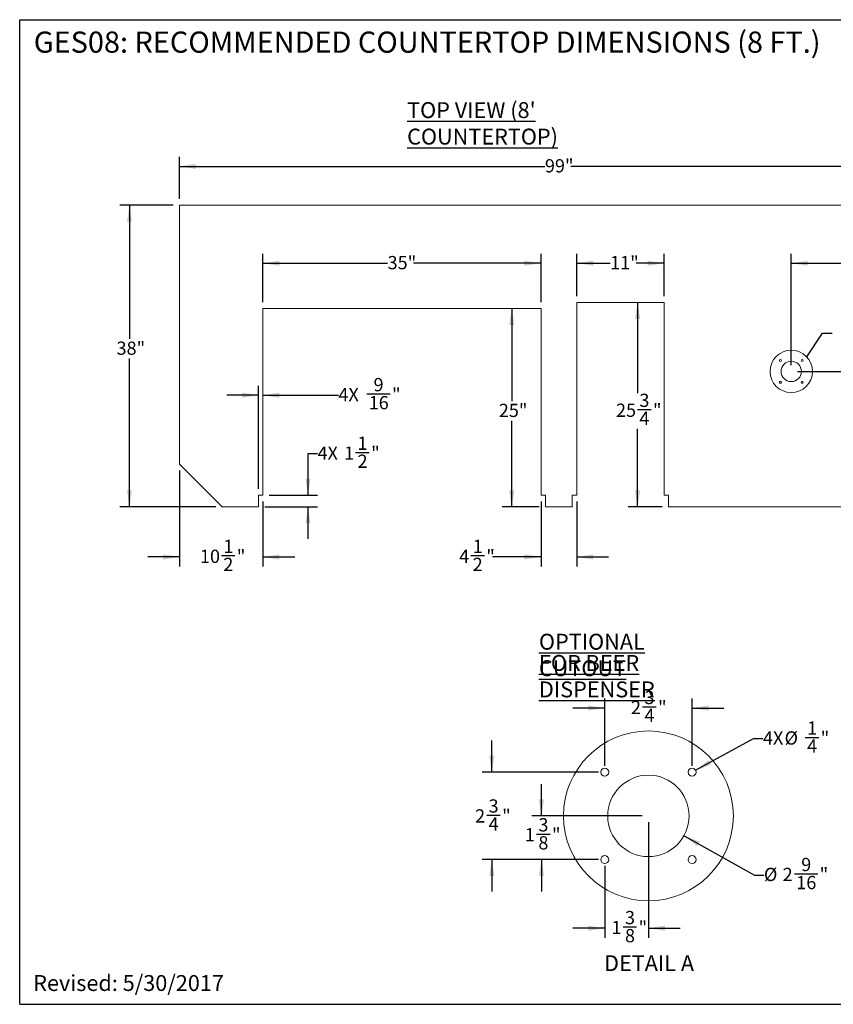
# Model space of a CAD drawing. Units: inches. Extents: x 6 to 170, y 6 to 130.
# Drawn here: x 6 to 108, y 6 to 130 of the extents above; entities that cross this region are included whole.
import ezdxf

# ---------------------------------------------------------------- set-up
doc = ezdxf.new("R2010")
doc.units = ezdxf.units.IN
doc.header["$LTSCALE"] = 16
doc.header["$MEASUREMENT"] = 0
doc.layers.add('DEFAULT', color=179, linetype='Continuous')
doc.styles.add('SLDTEXTSTYLE0', font='ARIAL.TTF', dxfattribs={"width": 0.948})
doc.styles.add('SLDTEXTSTYLE1', font='ARIALBD.TTF', dxfattribs={"width": 0.948})
doc.styles.get("Standard").update_dxf_attribs({"font": 'ARIAL.TTF'})
doc.dimstyles.new('SLDDIMSTYLE0', dxfattribs={"dimtxt": 1.617839, "dimasz": 2.08, "dimexe": 0, "dimexo": 0.0625, "dimgap": 0.40446, "dimtad": 0, "dimtih": 1, "dimtoh": 1, "dimdec": 3, "dimrnd": 1e-09, "dimzin": 12, "dimdsep": 46, "dimlunit": 5, "dimtxsty": 'SLDTEXTSTYLE0', "dimsah": 1, "dimcen": 0.09, "dimadec": 0, "dimazin": 3, "dimtfac": 1, "dimtdec": 3, "dimtofl": 0, "dimtmove": 0, "dimatfit": 3, "dimfxl": 0, "dimfrac": 2, "dimtolj": 1, "dimtzin": 12, "dimarcsym": 0})
doc.dimstyles.new('SLDDIMSTYLE1', dxfattribs={"dimtxt": 1.617839, "dimasz": 2.08, "dimexe": 0, "dimexo": 0.0625, "dimgap": 0.40446, "dimtad": 0, "dimtih": 1, "dimtoh": 1, "dimdec": 6, "dimrnd": 1e-09, "dimzin": 12, "dimdsep": 46, "dimlunit": 5, "dimtxsty": 'SLDTEXTSTYLE0', "dimsah": 1, "dimcen": 0.09, "dimadec": 0, "dimazin": 3, "dimtfac": 1, "dimtdec": 3, "dimtofl": 0, "dimtmove": 0, "dimatfit": 3, "dimfxl": 0, "dimfrac": 2, "dimtolj": 1, "dimtzin": 12, "dimarcsym": 0})
doc.dimstyles.new('SLDDIMSTYLE2', dxfattribs={"dimtxt": 1.617839, "dimasz": 2.08, "dimexe": 0, "dimexo": 0.0625, "dimgap": 0.40446, "dimtad": 0, "dimtih": 1, "dimtoh": 1, "dimdec": 6, "dimrnd": 1e-09, "dimzin": 12, "dimdsep": 46, "dimlunit": 5, "dimtxsty": 'SLDTEXTSTYLE0', "dimsah": 1, "dimcen": 0.09, "dimadec": 0, "dimazin": 3, "dimtfac": 1, "dimtdec": 3, "dimtmove": 0, "dimatfit": 0, "dimfxl": 0, "dimfrac": 2, "dimtolj": 1, "dimtzin": 12, "dimarcsym": 0})
doc.dimstyles.new('SLDDIMSTYLE3', dxfattribs={"dimtxt": 0.18, "dimasz": 2.08, "dimexe": 0, "dimexo": 0.0625, "dimgap": 0, "dimtad": 0, "dimtih": 1, "dimtoh": 1, "dimdec": 0, "dimrnd": 1e-09, "dimzin": 0, "dimdsep": 46, "dimlunit": 5, "dimtxsty": 'Standard', "dimblk1": 'NONE', "dimblk2": 'NONE', "dimsah": 1, "dimcen": 0.09, "dimadec": 0, "dimazin": 0, "dimtfac": 2.08, "dimtdec": 0, "dimtofl": 0, "dimtmove": 0, "dimatfit": 3, "dimldrblk": 'NONE', "dimfxl": 0, "dimfrac": 2, "dimtolj": 1, "dimtzin": 0, "dimarcsym": 0})
doc.dimstyles.new('SLDDIMSTYLE4', dxfattribs={"dimtxt": 1.617839, "dimasz": 2.08, "dimexe": 0, "dimexo": 0.0625, "dimgap": 0.40446, "dimtad": 0, "dimtih": 1, "dimtoh": 1, "dimdec": 3, "dimlfac": 0.25, "dimrnd": 1e-09, "dimzin": 12, "dimdsep": 46, "dimlunit": 5, "dimtxsty": 'SLDTEXTSTYLE0', "dimblk1": 'NONE', "dimsah": 1, "dimcen": 0, "dimadec": 0, "dimazin": 3, "dimtfac": 1, "dimtdec": 3, "dimtmove": 0, "dimatfit": 3, "dimldrblk": 'NONE', "dimfxl": 0, "dimfrac": 2, "dimtolj": 1, "dimtzin": 12, "dimarcsym": 0})
doc.dimstyles.new('SLDDIMSTYLE5', dxfattribs={"dimtxt": 1.617839, "dimasz": 2.08, "dimexe": 0, "dimexo": 0.0625, "dimgap": 0.40446, "dimtad": 0, "dimtih": 1, "dimtoh": 1, "dimdec": 3, "dimlfac": 0.25, "dimrnd": 1e-09, "dimzin": 12, "dimdsep": 46, "dimlunit": 5, "dimtxsty": 'SLDTEXTSTYLE0', "dimblk1": 'NONE', "dimsah": 1, "dimcen": 0, "dimadec": 0, "dimazin": 3, "dimtfac": 1, "dimtdec": 3, "dimtmove": 0, "dimatfit": 3, "dimldrblk": 'NONE', "dimfxl": 0, "dimfrac": 2, "dimtolj": 1, "dimtzin": 12, "dimarcsym": 0})
doc.dimstyles.new('SLDDIMSTYLE6', dxfattribs={"dimtxt": 1.617839, "dimasz": 2.08, "dimexe": 0, "dimexo": 0.0625, "dimgap": 0.40446, "dimtad": 0, "dimtih": 1, "dimtoh": 1, "dimdec": 6, "dimlfac": 0.25, "dimrnd": 1e-09, "dimzin": 12, "dimdsep": 46, "dimlunit": 5, "dimtxsty": 'SLDTEXTSTYLE0', "dimsah": 1, "dimcen": 0.09, "dimadec": 0, "dimazin": 3, "dimtfac": 1, "dimtdec": 3, "dimtmove": 0, "dimatfit": 0, "dimfxl": 0, "dimfrac": 2, "dimtolj": 1, "dimtzin": 12, "dimarcsym": 0})

# ---------------------------------------------------------------- blocks, each defined once
blk = doc.blocks.new('_D')
at = {"layer": 'DEFAULT', "color": 7}
for p, q in [((25.32, 106.66), (18.62, 106.66)), ((19.82, 106.66), (19.82, 89.82)), ((19.82, 68.66), (19.82, 87.33)), ((30.7, 68.66), (18.62, 68.66))]:
    blk.add_line(p, q, dxfattribs=at)
for points in [[(19.82, 106.66), (19.5, 104.58), (20.14, 104.58)], [(19.82, 68.66), (20.14, 70.74), (19.5, 70.74)]]:
    blk.add_solid(points, dxfattribs=at)
at = {"layer": 'DEFAULT', "color": 7, "insert": (18.19, 89.48), "char_height": 1.667, "attachment_point": 1, "style": 'SLDTEXTSTYLE0'}
blk.add_mtext('38"', dxfattribs=at)
blk = doc.blocks.new('_D_1')
at = {"layer": 'DEFAULT', "color": 7}
for p, q in [((26.12, 107.46), (26.12, 112.73)), ((125.12, 107.46), (125.12, 112.73)), ((26.12, 111.53), (72.11, 111.53)), ((125.12, 111.53), (75.37, 111.53))]:
    blk.add_line(p, q, dxfattribs=at)
for points in [[(26.12, 111.53), (28.2, 111.21), (28.2, 111.85)], [(125.12, 111.53), (123.04, 111.85), (123.04, 111.21)]]:
    blk.add_solid(points, dxfattribs=at)
at = {"layer": 'DEFAULT', "color": 7, "insert": (72.11, 112.44), "char_height": 1.667, "attachment_point": 1, "style": 'SLDTEXTSTYLE0'}
blk.add_mtext('99"', dxfattribs=at)
blk = doc.blocks.new('_D_2')
at = {"layer": 'DEFAULT', "color": 7}
for p, q in [((36.62, 94.46), (36.62, 100.54)), ((71.62, 94.46), (71.62, 100.54)), ((36.62, 99.34), (52.31, 99.34)), ((71.62, 99.34), (55.57, 99.34))]:
    blk.add_line(p, q, dxfattribs=at)
for points in [[(36.62, 99.34), (38.7, 99.02), (38.7, 99.66)], [(71.62, 99.34), (69.54, 99.66), (69.54, 99.02)]]:
    blk.add_solid(points, dxfattribs=at)
at = {"layer": 'DEFAULT', "color": 7, "insert": (52.31, 100.25), "char_height": 1.667, "attachment_point": 1, "style": 'SLDTEXTSTYLE0'}
blk.add_mtext('35"', dxfattribs=at)
blk = doc.blocks.new('_D_3')
at = {"layer": 'DEFAULT', "color": 7}
for p, q in [((76.12, 95.21), (76.12, 100.54)), ((87.12, 95.21), (87.12, 100.54)), ((76.12, 99.34), (80.32, 99.34)), ((87.12, 99.34), (83.58, 99.34))]:
    blk.add_line(p, q, dxfattribs=at)
for points in [[(76.12, 99.34), (78.2, 99.02), (78.2, 99.66)], [(87.12, 99.34), (85.04, 99.66), (85.04, 99.02)]]:
    blk.add_solid(points, dxfattribs=at)
at = {"layer": 'DEFAULT', "color": 7, "insert": (80.32, 100.25), "char_height": 1.667, "attachment_point": 1, "style": 'SLDTEXTSTYLE0'}
blk.add_mtext('11"', dxfattribs=at)
blk = doc.blocks.new('_D_4')
at = {"layer": 'DEFAULT', "color": 7}
for p, q in [((67.94, 93.66), (67.94, 81.99)), ((67.94, 68.66), (67.94, 79.51)), ((71.39, 68.66), (66.74, 68.66))]:
    blk.add_line(p, q, dxfattribs=at)
for points in [[(67.94, 93.66), (67.62, 91.58), (68.26, 91.58)], [(67.94, 68.66), (68.26, 70.74), (67.62, 70.74)]]:
    blk.add_solid(points, dxfattribs=at)
at = {"layer": 'DEFAULT', "color": 7, "insert": (66.31, 81.65), "char_height": 1.667, "attachment_point": 1, "style": 'SLDTEXTSTYLE0'}
blk.add_mtext('25"', dxfattribs=at)
blk = doc.blocks.new('_D_5')
at = {"layer": 'DEFAULT', "color": 7}
for p, q in [((83.78, 94.41), (83.78, 82.99)), ((83.77, 80.91), (85.47, 80.91)), ((83.78, 68.66), (83.78, 78.5)), ((86.89, 68.66), (82.58, 68.66))]:
    blk.add_line(p, q, dxfattribs=at)
for points in [[(83.78, 94.41), (83.46, 92.33), (84.1, 92.33)], [(83.78, 68.66), (84.1, 70.74), (83.46, 70.74)]]:
    blk.add_solid(points, dxfattribs=at)
at = {"layer": 'DEFAULT', "color": 7, "attachment_point": 1, "style": 'SLDTEXTSTYLE0'}
for s, insert, char_height in [('3', (84, 82.92), 1.67), ('25', (81.06, 81.67), 1.667), ('4', (84, 80.65), 1.67), ('"', (85.71, 81.67), 1.67)]:
    blk.add_mtext(s, dxfattribs=dict(at, insert=insert, char_height=char_height))
blk = doc.blocks.new('_D_6')
at = {"layer": 'DEFAULT', "color": 7}
for p, q in [((26.12, 73.23), (26.12, 61.16)), ((36.62, 69.36), (36.62, 61.16)), ((26.12, 62.36), (22.12, 62.36)), ((31.39, 62.53), (33.1, 62.53)), ((36.62, 62.36), (40.62, 62.36))]:
    blk.add_line(p, q, dxfattribs=at)
for points in [[(26.12, 62.36), (24.04, 62.68), (24.04, 62.04)], [(36.62, 62.36), (38.7, 62.04), (38.7, 62.68)]]:
    blk.add_solid(points, dxfattribs=at)
at = {"layer": 'DEFAULT', "color": 7, "attachment_point": 1, "style": 'SLDTEXTSTYLE0'}
for s, insert, char_height in [('1', (31.63, 64.53), 1.67), ('10', (28.69, 63.28), 1.667), ('"', (33.33, 63.28), 1.67), ('2', (31.63, 62.26), 1.67)]:
    blk.add_mtext(s, dxfattribs=dict(at, insert=insert, char_height=char_height))
blk = doc.blocks.new('_D_7')
at = {"layer": 'DEFAULT', "color": 7}
for p, q in [((43.49, 75.35), (42.29, 75.35)), ((42.29, 75.35), (42.29, 70.16)), ((48.29, 75.52), (50, 75.52)), ((37.42, 70.16), (43.49, 70.16)), ((36.86, 68.66), (43.49, 68.66)), ((42.29, 68.66), (42.29, 64.66))]:
    blk.add_line(p, q, dxfattribs=at)
for points in [[(42.29, 70.16), (42.61, 72.24), (41.97, 72.24)], [(42.29, 68.66), (41.97, 66.58), (42.61, 66.58)]]:
    blk.add_solid(points, dxfattribs=at)
at = {"layer": 'DEFAULT', "color": 7, "attachment_point": 1, "style": 'SLDTEXTSTYLE0'}
for s, insert, char_height in [('1', (48.53, 77.52), 1.67), ('4X ', (43.49, 76.27), 1.667), ('1', (46.82, 76.27), 1.67), ('"', (50.24, 76.27), 1.67), ('2', (48.53, 75.25), 1.67)]:
    blk.add_mtext(s, dxfattribs=dict(at, insert=insert, char_height=char_height))
blk = doc.blocks.new('_D_8')
at = {"layer": 'DEFAULT', "color": 7}
for p, q in [((36.06, 70.96), (36.06, 83.92)), ((36.06, 82.72), (32.06, 82.72)), ((36.62, 82.72), (46.12, 82.72)), ((49.69, 82.88), (52.63, 82.88))]:
    blk.add_line(p, q, dxfattribs=at)
for points in [[(36.06, 82.72), (33.98, 83.04), (33.98, 82.4)], [(36.62, 82.72), (38.7, 82.4), (38.7, 83.04)]]:
    blk.add_solid(points, dxfattribs=at)
at = {"layer": 'DEFAULT', "color": 7, "attachment_point": 1, "style": 'SLDTEXTSTYLE0'}
for s, insert, char_height in [('9', (50.54, 84.89), 1.67), ('4X ', (46.12, 83.64), 1.667), ('"', (52.87, 83.64), 1.67), ('16', (49.93, 82.62), 1.667)]:
    blk.add_mtext(s, dxfattribs=dict(at, insert=insert, char_height=char_height))
blk = doc.blocks.new('_D_9')
at = {"layer": 'DEFAULT', "color": 7}
for p, q in [((71.62, 69.36), (71.62, 61.16)), ((76.12, 69.36), (76.12, 61.16)), ((62.79, 62.53), (64.49, 62.53)), ((71.62, 62.36), (65.52, 62.36)), ((76.12, 62.36), (80.12, 62.36))]:
    blk.add_line(p, q, dxfattribs=at)
for points in [[(71.62, 62.36), (69.54, 62.68), (69.54, 62.04)], [(76.12, 62.36), (78.2, 62.04), (78.2, 62.68)]]:
    blk.add_solid(points, dxfattribs=at)
at = {"layer": 'DEFAULT', "color": 7, "char_height": 1.67, "attachment_point": 1, "style": 'SLDTEXTSTYLE0'}
for s, insert in [('1', (63.02, 64.53)), ('4', (61.32, 63.28)), ('"', (64.73, 63.28)), ('2', (63.02, 62.26))]:
    blk.add_mtext(s, dxfattribs=dict(at, insert=insert))
blk = doc.blocks.new('_D_10')
at = {"layer": 'DEFAULT', "color": 7}
for p, q in [((103.12, 86.52), (103.12, 100.54)), ((103.12, 99.34), (112.87, 99.34)), ((125.12, 99.34), (116.12, 99.34))]:
    blk.add_line(p, q, dxfattribs=at)
for points in [[(103.12, 99.34), (105.2, 99.02), (105.2, 99.66)], [(125.12, 99.34), (123.04, 99.66), (123.04, 99.02)]]:
    blk.add_solid(points, dxfattribs=at)
at = {"layer": 'DEFAULT', "color": 7, "insert": (112.87, 100.25), "char_height": 1.667, "attachment_point": 1, "style": 'SLDTEXTSTYLE0'}
blk.add_mtext('22"', dxfattribs=at)
blk = doc.blocks.new('_D_11')
at = {"layer": 'DEFAULT', "color": 7}
for p, q in [((103.92, 85.72), (114.51, 85.72)), ((113.31, 85.72), (113.31, 80.13)), ((112.68, 78.05), (115.62, 78.05)), ((113.31, 68.66), (113.31, 75.64))]:
    blk.add_line(p, q, dxfattribs=at)
for points in [[(113.31, 85.72), (112.99, 83.64), (113.63, 83.64)], [(113.31, 68.66), (113.63, 70.74), (112.99, 70.74)]]:
    blk.add_solid(points, dxfattribs=at)
at = {"layer": 'DEFAULT', "color": 7, "attachment_point": 1, "style": 'SLDTEXTSTYLE0'}
for s, insert, char_height in [('1', (113.53, 80.06), 1.67), ('17', (109.97, 78.8), 1.667), ('"', (115.86, 78.8), 1.67), ('16', (112.92, 77.79), 1.667)]:
    blk.add_mtext(s, dxfattribs=dict(at, insert=insert, char_height=char_height))
blk = doc.blocks.new('_NONE')
blk = doc.blocks.new('_D_14')
at = {"layer": 'DEFAULT', "color": 7}
for p, q in [((89.62, 27.27), (98.48, 22.31)), ((103.51, 22.47), (106.46, 22.47)), ((98.48, 22.31), (99.68, 22.31))]:
    blk.add_line(p, q, dxfattribs=at)
blk.add_solid([(89.62, 27.27), (91.28, 25.97), (91.59, 26.53)], dxfattribs=at)
at = {"layer": 'DEFAULT', "color": 7, "attachment_point": 1, "style": 'SLDTEXTSTYLE0'}
for s, insert, char_height in [('9', (104.37, 24.48), 1.67), ('%%c', (99.68, 23.23), 1.667), ('2', (102.04, 23.23), 1.67), ('"', (106.69, 23.23), 1.67), ('16', (103.75, 22.21), 1.667)]:
    blk.add_mtext(s, dxfattribs=dict(at, insert=insert, char_height=char_height))
blk = doc.blocks.new('_D_15')
at = {"layer": 'DEFAULT', "color": 7}
for p, q in [((91.08, 35.51), (98.36, 39.49)), ((98.36, 39.49), (99.56, 39.49)), ((104.87, 39.65), (106.58, 39.65))]:
    blk.add_line(p, q, dxfattribs=at)
blk.add_solid([(91.08, 35.51), (93.06, 36.23), (92.75, 36.79)], dxfattribs=at)
at = {"layer": 'DEFAULT', "color": 7, "attachment_point": 1, "style": 'SLDTEXTSTYLE0'}
for s, insert, char_height in [('1', (105.11, 41.66), 1.67), ('4X', (99.56, 40.41), 1.667), ('%%c', (102.28, 40.41), 1.667), ('"', (106.82, 40.41), 1.67), ('4', (105.11, 39.39), 1.67)]:
    blk.add_mtext(s, dxfattribs=dict(at, insert=insert, char_height=char_height))
blk = doc.blocks.new('_D_16')
at = {"layer": 'DEFAULT', "color": 7}
for p, q in [((79.64, 36.07), (79.64, 44.54)), ((84.41, 43.51), (86.11, 43.51)), ((90.64, 36.07), (90.64, 44.54)), ((79.64, 43.34), (75.64, 43.34)), ((90.64, 43.34), (94.64, 43.34))]:
    blk.add_line(p, q, dxfattribs=at)
for points in [[(79.64, 43.34), (77.56, 43.66), (77.56, 43.02)], [(90.64, 43.34), (92.72, 43.02), (92.72, 43.66)]]:
    blk.add_solid(points, dxfattribs=at)
at = {"layer": 'DEFAULT', "color": 7, "char_height": 1.67, "attachment_point": 1, "style": 'SLDTEXTSTYLE0'}
for s, insert in [('3', (84.64, 45.51)), ('2', (82.94, 44.26)), ('"', (86.35, 44.26)), ('4', (84.64, 43.25))]:
    blk.add_mtext(s, dxfattribs=dict(at, insert=insert))
blk = doc.blocks.new('_D_17')
at = {"layer": 'DEFAULT', "color": 7}
for p, q in [((65.42, 35.27), (65.42, 39.27)), ((78.84, 35.27), (64.22, 35.27)), ((64.79, 29.84), (66.49, 29.84)), ((78.84, 24.27), (64.22, 24.27)), ((65.42, 24.27), (65.42, 20.27))]:
    blk.add_line(p, q, dxfattribs=at)
for points in [[(65.42, 35.27), (65.74, 37.35), (65.1, 37.35)], [(65.42, 24.27), (65.1, 22.19), (65.74, 22.19)]]:
    blk.add_solid(points, dxfattribs=at)
at = {"layer": 'DEFAULT', "color": 7, "char_height": 1.67, "attachment_point": 1, "style": 'SLDTEXTSTYLE0'}
for s, insert in [('3', (65.02, 31.85)), ('2', (63.32, 30.6)), ('"', (66.73, 30.6)), ('4', (65.02, 29.58))]:
    blk.add_mtext(s, dxfattribs=dict(at, insert=insert))
blk = doc.blocks.new('_D_18')
at = {"layer": 'DEFAULT', "color": 7}
for p, q in [((85.14, 28.97), (85.14, 14.43)), ((79.64, 23.47), (79.64, 14.43)), ((79.64, 15.63), (75.64, 15.63)), ((81.96, 15.79), (83.66, 15.79)), ((85.14, 15.63), (89.14, 15.63))]:
    blk.add_line(p, q, dxfattribs=at)
for points in [[(79.64, 15.63), (77.56, 15.95), (77.56, 15.31)], [(85.14, 15.63), (87.22, 15.31), (87.22, 15.95)]]:
    blk.add_solid(points, dxfattribs=at)
at = {"layer": 'DEFAULT', "color": 7, "char_height": 1.67, "attachment_point": 1, "style": 'SLDTEXTSTYLE0'}
for s, insert in [('3', (82.19, 17.8)), ('1', (80.49, 16.55)), ('"', (83.9, 16.55)), ('8', (82.19, 15.53))]:
    blk.add_mtext(s, dxfattribs=dict(at, insert=insert))
blk = doc.blocks.new('_D_19')
at = {"layer": 'DEFAULT', "color": 7}
for p, q in [((71.68, 29.77), (71.68, 33.77)), ((84.34, 29.77), (70.48, 29.77)), ((71.05, 27.47), (72.76, 27.47)), ((78.84, 24.27), (70.48, 24.27)), ((71.68, 24.27), (71.68, 20.27))]:
    blk.add_line(p, q, dxfattribs=at)
for points in [[(71.68, 29.77), (72, 31.85), (71.36, 31.85)], [(71.68, 24.27), (71.36, 22.19), (72, 22.19)]]:
    blk.add_solid(points, dxfattribs=at)
at = {"layer": 'DEFAULT', "color": 7, "char_height": 1.67, "attachment_point": 1, "style": 'SLDTEXTSTYLE0'}
for s, insert in [('3', (71.29, 29.48)), ('1', (69.58, 28.23)), ('"', (73, 28.23)), ('8', (71.29, 27.21))]:
    blk.add_mtext(s, dxfattribs=dict(at, insert=insert))
blk = doc.blocks.new('SW_NOTE_0')
at = {"layer": 'DEFAULT', "color": 0, "char_height": 2, "attachment_point": 1, "style": 'SLDTEXTSTYLE1'}
for s, insert in [('\\LOPTIONAL CUTOUT', (0, 2.58)), ('\\LFOR BEER DISPENSER', (0, -0.09))]:
    blk.add_mtext(s, dxfattribs=dict(at, insert=insert))

msp = doc.modelspace()

# ---------------------------------------------------------------- linework, layer by layer
at = {"color": 7, "linetype": 'Continuous', "lineweight": 30}
for p, q in [((6, 6.0487771), (6, 130)), ((6, 130), (170, 130)), ((6, 6.0487771), (170, 6.0487771))]:
    msp.add_line(p, q, dxfattribs=at)
at = {"color": 7, "linetype": 'Continuous', "lineweight": 15}
for p, q in [((26.1220911, 106.6599022), (26.1220911, 74.0349033)), ((125.1220927, 106.6599022), (26.1220911, 106.6599022)), ((76.1220904, 94.4099017), (87.12209, 94.4099017)), ((76.1220904, 70.1599021), (76.1220904, 94.4099017)), ((87.12209, 94.4099017), (87.12209, 70.1599021)), ((36.6220911, 93.6599028), (71.6220899, 93.6599028)), ((36.6220911, 70.1599021), (36.6220911, 93.6599028)), ((71.6220899, 93.6599028), (71.6220899, 70.1599021)), ((26.1220911, 74.0349033), (31.4970913, 68.659902)), ((36.0590912, 70.1599021), (36.6220911, 70.1599021)), ((36.0590912, 68.659902), (36.0590912, 70.1599021)), ((71.6220899, 70.1599021), (72.185091, 70.1599021)), ((72.185091, 70.1599021), (72.185091, 68.659902)), ((75.5590893, 70.1599021), (76.1220904, 70.1599021)), ((75.5590893, 68.659902), (75.5590893, 70.1599021)), ((87.12209, 70.1599021), (87.6850911, 70.1599021)), ((87.6850911, 70.1599021), (87.6850911, 68.659902)), ((31.4970913, 68.659902), (36.0590912, 68.659902)), ((72.185091, 68.659902), (75.5590893, 68.659902)), ((87.6850911, 68.659902), (119.7470866, 68.659902))]:
    msp.add_line(p, q, dxfattribs=at)
at = {"color": 7, "linetype": 'Continuous', "lineweight": 0}
for centre, radius in [((103.1220911, 85.7229022), 2.67252), ((85.1431389, 29.7703042), 10.6900808)]:
    msp.add_circle(centre, radius, dxfattribs=at)
at = {"color": 7, "linetype": 'Continuous', "lineweight": 15}
for centre, radius in [((101.7470911, 87.0979022), 0.125), ((103.1220911, 85.7229022), 1.2815), ((104.4970911, 87.0979022), 0.125), ((101.7470911, 84.3479022), 0.125), ((104.4970911, 84.3479022), 0.125), ((79.6431359, 35.269809), 0.5000012), ((85.1431409, 29.7698076), 5.1259999), ((90.6431349, 35.2698093), 0.4999996), ((79.6431404, 24.2698074), 0.5000009), ((90.6431413, 24.2698069), 0.4999993)]:
    msp.add_circle(centre, radius, dxfattribs=at)

# ---------------------------------------------------------------- block references
at = {"layer": 'DEFAULT', "color": 7}
msp.add_blockref('SW_NOTE_0', (71.3604308, 50.114635), dxfattribs=at)

# ---------------------------------------------------------------- texts
at = {"color": 7, "linetype": 'Continuous', "lineweight": 0, "attachment_point": 1, "style": 'SLDTEXTSTYLE0'}
for s, insert, char_height in [('GES08: RECOMMENDED COUNTERTOP DIMENSIONS (8 FT.)', (7.7691067, 128.5076625), 2.666666667), ('Revised: 5/30/2017', (7.7004805, 9.7271448), 2)]:
    msp.add_mtext(s, dxfattribs=dict(at, insert=insert, char_height=char_height))
at = {"layer": 'DEFAULT', "color": 7, "insert": (54.7678106, 119.6172406), "char_height": 2, "attachment_point": 1, "style": 'SLDTEXTSTYLE1'}
msp.add_mtext("\\LTOP VIEW (8' COUNTERTOP)", dxfattribs=at)
at = {"layer": 'DEFAULT', "insert": (85.2240685, 12.227415), "char_height": 2, "attachment_point": 2, "style": 'SLDTEXTSTYLE1'}
msp.add_mtext('DETAIL A', dxfattribs=at)

# ---------------------------------------------------------------- dimensions: what is measured, and where the dimension line sits
at = {"layer": 'DEFAULT', "color": 7}
for base, p1, p2, dimstyle, picture, middle in [((125.1220911, 111.5315752), (26.1220911, 106.6599022), (125.1220911, 106.6599022), 'SLDDIMSTYLE0', '_D_1', (73.7399671, 111.5315752)), ((125.1220911, 99.3410072), (103.1220911, 85.7229022), (125.1220911, 106.6599022), 'SLDDIMSTYLE0', '_D_10', (114.495258, 99.3410072)), ((71.6220911, 99.3410072), (36.6220911, 93.6599022), (71.6220911, 93.6599022), 'SLDDIMSTYLE0', '_D_2', (53.9361657, 99.3410072)), ((87.1220911, 99.3410072), (76.1220911, 94.4099022), (87.1220911, 94.4099022), 'SLDDIMSTYLE0', '_D_3', (81.9495174, 99.3410072)), ((26.1220911, 62.3606896), (36.6220911, 70.1599022), (26.1220911, 74.0349022), 'SLDDIMSTYLE2', '_D_6', (31.4045988, 62.3606896)), ((76.1220911, 62.3606896), (71.6220911, 70.1599022), (76.1220911, 70.1599022), 'SLDDIMSTYLE2', '_D_9', (63.4183234, 62.3606896)), ((90.6431393, 43.3428519), (79.6431393, 35.2698081), (90.6431393, 35.2698081), 'SLDDIMSTYLE6', '_D_16', (85.0379492, 43.3428519)), ((79.6431393, 15.6286021), (85.1431393, 29.7698081), (79.6431393, 24.2698081), 'SLDDIMSTYLE6', '_D_18', (82.5892796, 15.6286021))]:
    dim = msp.add_linear_dim(base=base, p1=p1, p2=p2, dimstyle=dimstyle, dxfattribs=at)
    dim.commit()
    dim.dimension.update_dxf_attribs({"geometry": picture, "text_midpoint": middle, "dimtype": 160})
for base, p1, p2, dimstyle, picture, middle in [((19.8228785, 68.6599022), (26.1220911, 106.6599022), (31.4970911, 68.6599022), 'SLDDIMSTYLE0', '_D', (19.8228785, 88.5735072)), ((83.7804588, 68.6599022), (87.1220911, 94.4099022), (87.6850911, 68.6599022), 'SLDDIMSTYLE1', '_D_5', (83.7804588, 80.7480321)), ((67.9370341, 68.6599022), (71.6220911, 93.6599022), (72.1850911, 68.6599022), 'SLDDIMSTYLE0', '_D_4', (67.9370341, 80.7480321)), ((113.3105033, 68.6599022), (103.1220911, 85.7229022), (119.7470911, 68.6599022), 'SLDDIMSTYLE1', '_D_11', (113.3105033, 77.8854773)), ((65.4175899, 24.2698081), (79.6431393, 35.2698081), (79.6431393, 24.2698081), 'SLDDIMSTYLE6', '_D_17', (65.4175899, 29.6777871)), ((71.684342, 24.2698081), (85.1431393, 29.7698081), (79.6431393, 24.2698081), 'SLDDIMSTYLE6', '_D_19', (71.684342, 27.3074497))]:
    dim = msp.add_linear_dim(base=base, p1=p1, p2=p2, angle=90, dimstyle=dimstyle, dxfattribs=at)
    dim.commit()
    dim.dimension.update_dxf_attribs({"geometry": picture, "text_midpoint": middle, "dimtype": 160})
dim = msp.add_linear_dim(base=(36.6220911, 82.7182737), p1=(36.0590911, 70.1599022), p2=(36.6220911, 93.6599022), text='4X <>', dimstyle='SLDDIMSTYLE2', dxfattribs=at)
dim.commit()
dim.dimension.update_dxf_attribs({"geometry": '_D_8', "text_midpoint": (49.8890632, 82.7182737), "dimtype": 160})
dim = msp.add_linear_dim(base=(42.2885515, 70.1599022), p1=(36.0590911, 68.6599022), p2=(36.6220911, 70.1599022), angle=90, text='4X <>', dimstyle='SLDDIMSTYLE2', dxfattribs=at)
dim.commit()
dim.dimension.update_dxf_attribs({"geometry": '_D_7', "text_midpoint": (42.2885515, 75.3506021), "dimtype": 160})
dim = msp.add_diameter_dim_2p(p1=(90.2043784, 35.0300398), p2=(91.0819002, 35.5095764), text='4X<>', dimstyle='SLDDIMSTYLE5', dxfattribs=at)
dim.commit()
dim.dimension.update_dxf_attribs({"geometry": '_D_15', "text_midpoint": (103.5830964, 39.4869991), "dimtype": 163})
dim = msp.add_diameter_dim_2p(p1=(80.6696918, 32.2726352), p2=(89.6165868, 27.266981), dimstyle='SLDDIMSTYLE4', dxfattribs=at)
dim.commit()
dim.dimension.update_dxf_attribs({"geometry": '_D_14', "text_midpoint": (103.5830964, 22.3059129), "dimtype": 163})

# ---------------------------------------------------------------- leaders
at = {"color": 7, "linetype": 'Continuous', "lineweight": 0, "has_arrowhead": 0}
msp.add_leader([(105.0731035, 87.5493507), (107.0493208, 90.5227798), (108.2493208, 90.5227798)], dimstyle='SLDDIMSTYLE3', dxfattribs=at)

doc.saveas('drawing.dxf')
